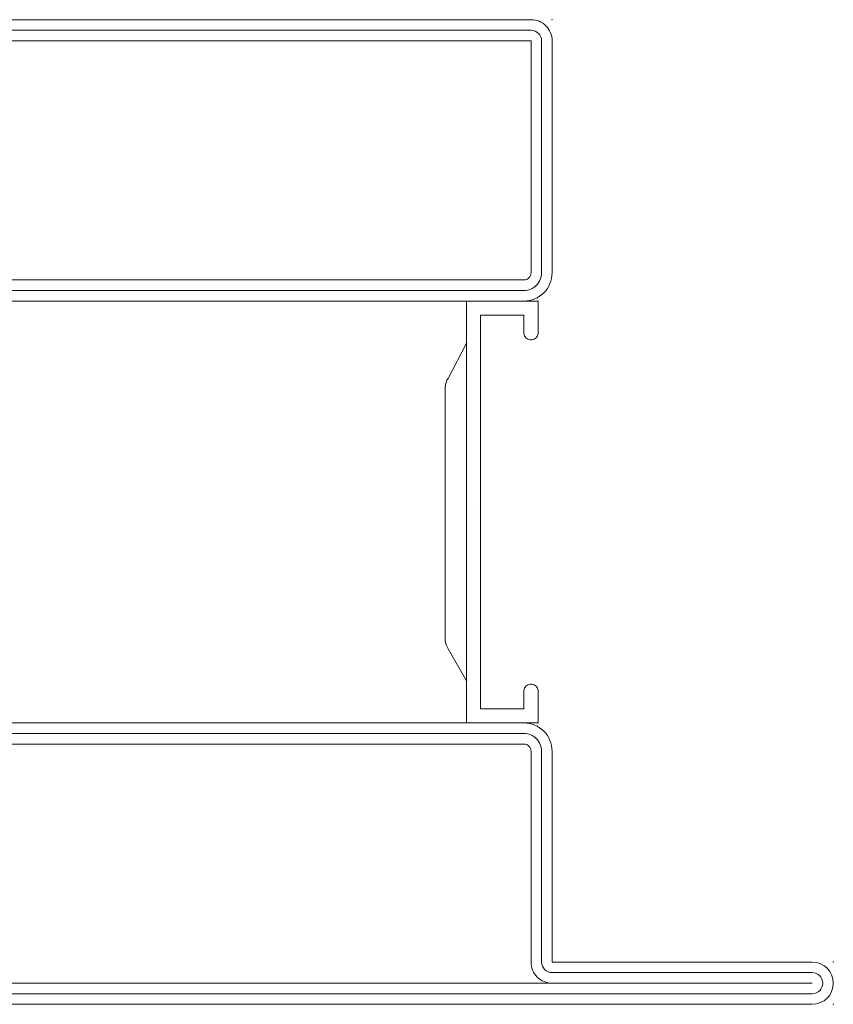
# Model space of a CAD drawing. Units: millimetres. Extents: x 2765 to 8663, y -904 to 2265.
# Drawn here: x 7985 to 8043, y -804 to -734 of the extents above; entities that cross this region are included whole.
import ezdxf

# ---------------------------------------------------------------- set-up
doc = ezdxf.new("R2010")
doc.units = ezdxf.units.MM
doc.layers.get('0').update_dxf_attribs({"lineweight": 0})
for name, color, linetype, lineweight in [('CN_CONT', 10, 'Continuous', 0), ('HILFSPUNKTE', 14, 'Continuous', 0), ('ST_CONT', 130, 'Continuous', 0), ('ST_HATCH', 170, 'Continuous', 0)]:
    doc.layers.add(name, color=color, linetype=linetype, lineweight=lineweight)

# ---------------------------------------------------------------- blocks, each defined once
blk = doc.blocks.new('531752')
at = {"layer": 'CN_CONT'}
for points in [[(-47.25, -1.55), (-47.25, -1.45, 0.414214), (-47.7, -1), (-50, -1), (-50, -6.097), (-20, -6.097), (-20, -1), (-22.3, -1, 0.414214), (-22.75, -1.45), (-22.75, -1.55, 0.414214), (-22.3, -2), (-21, -2), (-21, -5.1), (-49, -5.1), (-49, -2), (-47.7, -2, 0.414214)], [(-44.11, -7.597), (-26.101, -7.597, 0.162274), (-25.501, -7.397), (-23, -6.097), (-47, -6.097), (-44.728, -7.383, 0.168129)], [(-44.11, -42.403), (-26.101, -42.403, -0.162274), (-25.501, -42.603), (-23, -43.903), (-47, -43.903), (-44.728, -42.617, -0.168129)], [(-47.25, -48.45), (-47.25, -48.55, -0.414214), (-47.7, -49), (-50, -49), (-50, -43.903), (-20, -43.903), (-20, -49), (-22.3, -49, -0.414214), (-22.75, -48.55), (-22.75, -48.45, -0.414214), (-22.3, -48), (-21, -48), (-21, -44.9), (-49, -44.9), (-49, -48), (-47.7, -48, -0.414214)]]:
    blk.add_lwpolyline(points, format="xyb", close=True, dxfattribs=at)
at = {"layer": 'HILFSPUNKTE'}
for p in [(-70, 20), (-70, 20), (-67, 20), (0, 0), (-35, -5.1), (0, -50), (-70, -70), (-67, -70)]:
    blk.add_point(p, dxfattribs=at)
at = {"layer": 'ST_CONT'}
for points in [[(-67, -68.5), (-67, -50), (-52, -50, 0.414214), (-50, -48), (-50, -2, 0.414214), (-52, 0), (-67, 0), (-67, 18.5, 1), (-70, 18.5), (-70, -68.5, 1)], [(-52, -48.5), (-67, -48.5, 0.414214), (-68.5, -50), (-68.5, -68.5), (-68.5, 18.5), (-68.5, 0, 0.414214), (-67, -1.5), (-52, -1.5, -0.414214), (-51.5, -2), (-51.5, -48, -0.414214)], [(-20, -2), (-20, -48, 0.414214), (-18, -50), (-1.5, -50, 0.414214), (0, -48.5), (0, -1.5, 0.414214), (-1.5, 0), (-18, 0, 0.414214)], [(-18, -1.5), (-1.5, -1.5), (-1.5, -48.5), (-18, -48.5, -0.414214), (-18.5, -48), (-18.5, -2, -0.414214)]]:
    blk.add_lwpolyline(points, format="xyb", close=True, dxfattribs=at)
at = {"layer": 'ST_HATCH'}
for points in [[(-69.25, 18.5), (-69.25, -68.5, 1), (-67.75, -68.5), (-67.75, -50, -0.414214), (-67, -49.25), (-52, -49.25, 0.414214), (-50.75, -48), (-50.75, -2, 0.414214), (-52, -0.75), (-67, -0.75, -0.414214), (-67.75, 0), (-67.75, 18.5, 1)], [(-18, -49.25), (-1.5, -49.25, 0.414214), (-0.75, -48.5), (-0.75, -1.5, 0.414214), (-1.5, -0.75), (-18, -0.75, 0.414214), (-19.25, -2), (-19.25, -48, 0.414214)]]:
    blk.add_lwpolyline(points, format="xyb", close=True, dxfattribs=at)

msp = doc.modelspace()

# ---------------------------------------------------------------- block references
at = {"linetype": 'Continuous', "yscale": -1, "rotation": 90.00000890778051}
msp.add_blockref('531752', (8023.333, -734.037), dxfattribs=at)

doc.saveas('drawing.dxf')
